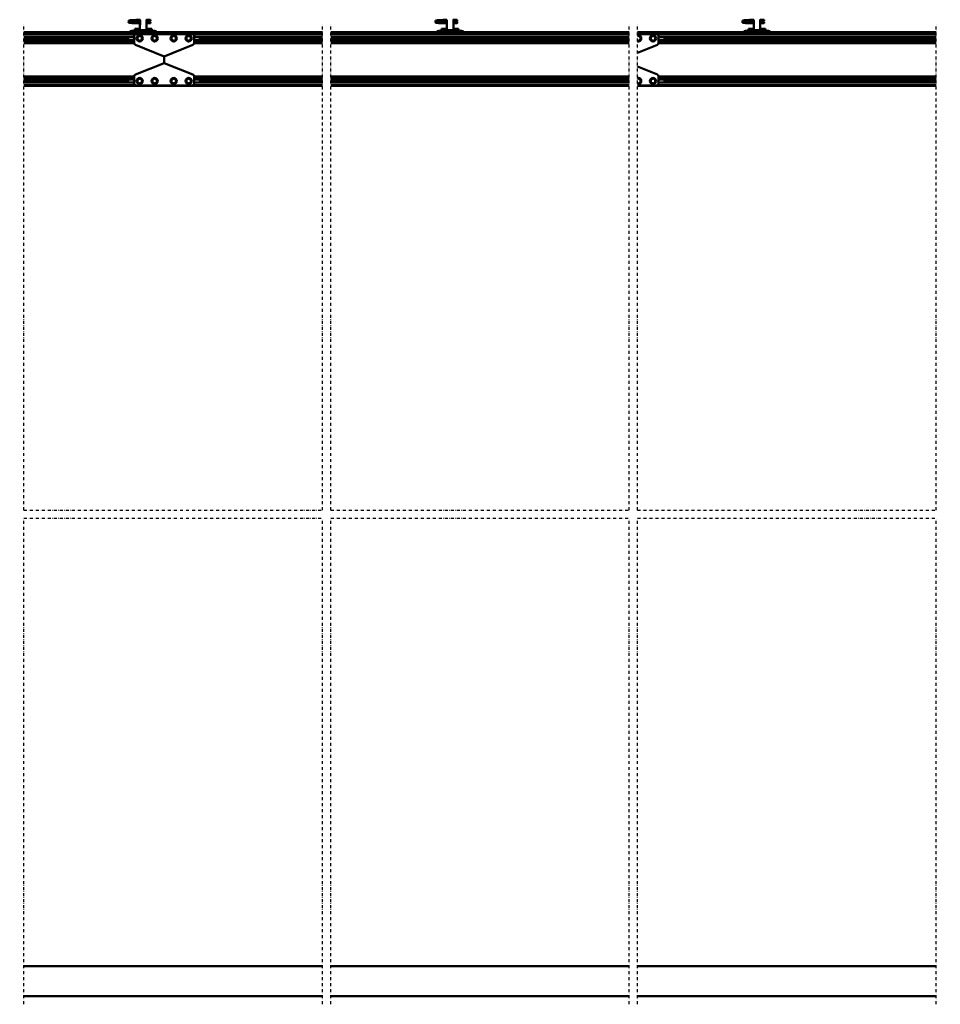
# Model space of a CAD drawing. Units: millimetres. Extents: x 59 to 11996, y 24 to 8424.
# Drawn here: x 6212 to 8838, y 3996 to 6805 of the extents above; entities that cross this region are included whole.
import ezdxf

# ---------------------------------------------------------------- set-up
doc = ezdxf.new("R2010")
doc.units = ezdxf.units.MM
doc.header["$MEASUREMENT"] = 0
doc.linetypes.add('DASHDOT', pattern=[1.0001, 0.5, -0.25, 0.0001, -0.25])
for name, color, linetype, lineweight in [('(0)', 7, 'Continuous', 35), ('(1) Shape lines', 7, 'Continuous', 35), ('(6) Dimensions', 7, 'Continuous', 35)]:
    doc.layers.add(name, color=color, linetype=linetype, lineweight=lineweight)
doc.styles.add('Arial', font='ARIAL.TTF')
doc.dimstyles.new('Vertex Style', dxfattribs={"dimscale": 20, "dimtxt": 0.18, "dimasz": 3.6, "dimexe": 1.8, "dimexo": 0.0625, "dimgap": 1.7, "dimtad": 1, "dimdec": 1, "dimdsep": 46, "dimtxsty": 'Arial', "dimblk1": 'CLOSED', "dimblk2": 'CLOSED', "dimsah": 1, "dimcen": 0.09, "dimdle": 1.8, "dimclrd": 9, "dimclre": 9, "dimadec": 1, "dimazin": 2, "dimtfac": 0.65, "dimtdec": 4, "dimtmove": 0, "dimatfit": 3, "dimfxl": 0, "dimtolj": 1, "dimtzin": 0, "dimlwd": 25, "dimlwe": 25, "dimarcsym": 0})

# ---------------------------------------------------------------- blocks, each defined once
blk = doc.blocks.new('_Closed')
at = {"color": 0, "linetype": 'ByBlock', "lineweight": -2}
for p, q in [((-1, 0.166667), (0, 0)), ((-1, 0.166667), (-1, -0.166667)), ((0, 0), (-1, -0.166667)), ((0, 0), (-1, 0))]:
    blk.add_line(p, q, dxfattribs=at)
blk = doc.blocks.new('*D2253')
at = {"layer": '(6) Dimensions', "color": 9, "lineweight": 25}
for p, q in [((2129.1, 6828.9), (2129.1, 7529.8)), ((10723.8, 6828.9), (10723.8, 7529.8)), ((2201.1, 7493.8), (10651.8, 7493.8))]:
    blk.add_line(p, q, dxfattribs=at)
at = {"layer": 'Defpoints', "color": 0}
for p in [(10723.8, 7493.8), (2129.1, 6768.9), (10723.8, 6768.9)]:
    blk.add_point(p, dxfattribs=at)
at = {"layer": '(6) Dimensions', "color": 9, "lineweight": 25, "xscale": 72, "yscale": 72, "zscale": 72}
for p, rotation in [((2129.1, 7493.8), 180.0000012074183), ((10723.8, 7493.8), 1.20741827068423e-06)]:
    blk.add_blockref('_Closed', p, dxfattribs=dict(at, rotation=rotation))
at = {"layer": '(6) Dimensions', "color": 0, "lineweight": 35, "insert": (7088.4, 7560.1), "char_height": 70, "attachment_point": 5, "rotation": 0, "style": 'Arial'}
blk.add_mtext('\\A1;20000', dxfattribs=at)
blk = doc.blocks.new('Crane_WorkSt_2_c0734695-df6d-4f74-ad2a-004d03e26bd7')
at = {"layer": '(0)', "color": 7, "linetype": 'DASHDOT', "lineweight": 25, "ltscale": 20}
for p, q in [((5107.5, 1627.5), (5107.5, 3255.1)), ((6107.5, 1627.5), (6107.5, 3255.1)), ((6135.1, 1627.5), (6135.1, 3255.1)), ((7135.1, 1627.5), (7135.1, 3255.1)), ((7162.6, 1627.5), (7162.6, 3255.1)), ((8162.6, 1627.5), (8162.6, 3255.1)), ((5107.5, 1627.5), (6107.5, 1627.5)), ((6135.1, 1627.5), (7135.1, 1627.5)), ((7162.6, 1627.5), (8162.6, 1627.5)), ((5107.5, -27.5), (5107.5, 1600)), ((5107.5, 1600), (6107.5, 1600)), ((6107.5, -27.5), (6107.5, 1600)), ((6135.1, -27.5), (6135.1, 1600)), ((6135.1, 1600), (7135.1, 1600)), ((7135.1, -27.5), (7135.1, 1600)), ((7162.6, -27.5), (7162.6, 1600)), ((7162.6, 1600), (8162.6, 1600)), ((8162.6, -27.5), (8162.6, 1600))]:
    blk.add_line(p, q, dxfattribs=at)
at = {"layer": '(1) Shape lines', "color": 7, "linetype": 'Continuous', "lineweight": 50, "ltscale": 20}
for p, q in [((5458.5, 3265.4), (5458.6, 3265.7)), ((5458.5, 3265), (5458.5, 3265.4)), ((5458.6, 3264.7), (5458.5, 3265)), ((5458.6, 3265.7), (5458.8, 3266)), ((5458.7, 3264.3), (5458.6, 3264.7)), ((5458.9, 3264), (5458.7, 3264.3)), ((5458.8, 3266), (5459, 3266.3)), ((5459, 3266.3), (5459.3, 3266.5)), ((5459.3, 3266.5), (5459.9, 3266.8)), ((5459.9, 3266.8), (5460.2, 3266.9)), ((5460.2, 3266.9), (5460.8, 3267)), ((5460.7, 3266.7), (5461.1, 3266.6)), ((5460.8, 3267), (5461.7, 3267.2)), ((5461.1, 3266.6), (5461.8, 3266.5)), ((5464, 3266.3), (5465.5, 3266.2)), ((5465.5, 3266.2), (5467.1, 3266.1)), ((5468.1, 3267.6), (5469.9, 3267.7)), ((5469.9, 3267.7), (5471.8, 3267.8)), ((5471.8, 3267.8), (5473.7, 3267.9)), ((5472.6, 3265.8), (5474.5, 3265.7)), ((5473.7, 3267.9), (5475.5, 3268.1)), ((5474.5, 3265.7), (5476.2, 3265.5)), ((5475.5, 3268.1), (5477.2, 3268.2)), ((5476.2, 3265.5), (5477.2, 3265.5)), ((5476.5, 3265.5), (5478.3, 3265.4)), ((5477.2, 3268.2), (5478.7, 3268.3)), ((5478.7, 3268.3), (5480, 3268.4)), ((5480, 3268.4), (5481.1, 3268.5)), ((5481.1, 3268.5), (5481.9, 3268.6)), ((5481.1, 3265.2), (5482.1, 3265.1)), ((5481.2, 3268), (5481.6, 3268.4)), ((5481.6, 3268.4), (5481.7, 3268.5)), ((5481.8, 3268.5), (5481.9, 3268.6)), ((5481.9, 3268.6), (5481.9, 3268.6)), ((5482.1, 3265.1), (5482.8, 3265)), ((5482.8, 3265), (5483.2, 3264.9)), ((5483.2, 3264.9), (5483.8, 3264.6)), ((5483.8, 3264.6), (5484.1, 3264.3)), ((5484.1, 3264.3), (5484.3, 3264.1)), ((6486.1, 3265.4), (6486.2, 3265.7)), ((6486.1, 3265), (6486.1, 3265.4)), ((6486.1, 3264.7), (6486.1, 3265)), ((6486.2, 3264.3), (6486.1, 3264.7)), ((6486.2, 3265.7), (6486.3, 3266)), ((6486.4, 3264), (6486.2, 3264.3)), ((6486.3, 3266), (6486.5, 3266.3)), ((6486.5, 3266.3), (6486.8, 3266.5)), ((6486.8, 3266.5), (6487.4, 3266.8)), ((6487.4, 3266.8), (6487.7, 3266.9)), ((6487.7, 3266.9), (6488.3, 3267)), ((6488.2, 3266.7), (6488.6, 3266.6)), ((6488.3, 3267), (6489.2, 3267.2)), ((6488.6, 3266.6), (6489.3, 3266.5)), ((6491.5, 3266.3), (6493, 3266.2)), ((6493, 3266.2), (6494.7, 3266.1)), ((6495.7, 3267.6), (6497.5, 3267.7)), ((6497.5, 3267.7), (6499.4, 3267.8)), ((6499.4, 3267.8), (6501.2, 3267.9)), ((6500.2, 3265.8), (6502, 3265.7)), ((6501.2, 3267.9), (6503, 3268.1)), ((6502, 3265.7), (6503.8, 3265.5)), ((6503, 3268.1), (6504.7, 3268.2)), ((6503.8, 3265.5), (6504.7, 3265.5)), ((6504.1, 3265.5), (6505.8, 3265.4)), ((6504.7, 3268.2), (6506.3, 3268.3)), ((6506.3, 3268.3), (6507.6, 3268.4)), ((6507.6, 3268.4), (6508.6, 3268.5)), ((6508.6, 3268.5), (6509.4, 3268.6)), ((6508.6, 3265.2), (6509.6, 3265.1)), ((6508.7, 3268), (6509.1, 3268.4)), ((6509.1, 3268.4), (6509.2, 3268.5)), ((6509.3, 3268.5), (6509.4, 3268.6)), ((6509.4, 3268.6), (6509.5, 3268.6)), ((6509.6, 3265.1), (6510.3, 3265)), ((6510.3, 3265), (6510.7, 3264.9)), ((6510.7, 3264.9), (6511.3, 3264.6)), ((6511.3, 3264.6), (6511.6, 3264.3)), ((6511.6, 3264.3), (6511.8, 3264.1)), ((7513.6, 3265.4), (7513.7, 3265.7)), ((7513.6, 3265), (7513.6, 3265.4)), ((7513.7, 3264.7), (7513.6, 3265)), ((7513.7, 3265.7), (7513.9, 3266)), ((7513.8, 3264.3), (7513.7, 3264.7)), ((7514, 3264), (7513.8, 3264.3)), ((7513.9, 3266), (7514.1, 3266.3)), ((7514.1, 3266.3), (7514.4, 3266.5)), ((7514.4, 3266.5), (7515, 3266.8)), ((7515, 3266.8), (7515.3, 3266.9)), ((7515.3, 3266.9), (7515.9, 3267)), ((7515.8, 3266.7), (7516.2, 3266.6)), ((7515.9, 3267), (7516.8, 3267.2)), ((7516.2, 3266.6), (7516.9, 3266.5)), ((7519.1, 3266.3), (7520.6, 3266.2)), ((7520.6, 3266.2), (7522.2, 3266.1)), ((7523.2, 3267.6), (7525, 3267.7)), ((7525, 3267.7), (7526.9, 3267.8)), ((7526.9, 3267.8), (7528.8, 3267.9)), ((7527.7, 3265.8), (7529.6, 3265.7)), ((7528.8, 3267.9), (7530.6, 3268.1)), ((7529.6, 3265.7), (7531.3, 3265.5)), ((7530.6, 3268.1), (7532.3, 3268.2)), ((7531.3, 3265.5), (7532.3, 3265.5)), ((7531.6, 3265.5), (7533.4, 3265.4)), ((7532.3, 3268.2), (7533.8, 3268.3)), ((7533.8, 3268.3), (7535.1, 3268.4)), ((7535.1, 3268.4), (7536.2, 3268.5)), ((7536.2, 3268.5), (7537, 3268.6)), ((7536.2, 3265.2), (7537.2, 3265.1)), ((7536.3, 3268), (7536.7, 3268.4)), ((7536.7, 3268.4), (7536.8, 3268.5)), ((7536.9, 3268.5), (7536.9, 3268.6)), ((7537, 3268.6), (7537, 3268.6)), ((7537.2, 3265.1), (7537.9, 3265)), ((7537.9, 3265), (7538.3, 3264.9)), ((7538.3, 3264.9), (7538.9, 3264.6)), ((7538.9, 3264.6), (7539.1, 3264.3)), ((7539.1, 3264.3), (7539.4, 3264.1)), ((5458.5, 3261.3), (5458.6, 3261.7)), ((5458.5, 3261), (5458.5, 3261.3)), ((5458.6, 3261.7), (5458.8, 3262)), ((5458.8, 3260), (5458.7, 3260.3)), ((5458.8, 3262), (5459, 3262.3)), ((5459.1, 3259.7), (5458.8, 3260)), ((5459.4, 3259.5), (5459.1, 3259.7)), ((5459.4, 3263.4), (5459.2, 3263.7)), ((5460.1, 3263.2), (5459.4, 3263.4)), ((5459.4, 3262.6), (5460, 3262.9)), ((5459.6, 3259.4), (5459.4, 3259.5)), ((5460.2, 3259.1), (5459.6, 3259.4)), ((5460, 3262.9), (5460.5, 3263)), ((5460.5, 3263.1), (5460.1, 3263.2)), ((5460.8, 3259), (5460.2, 3259.1)), ((5461.2, 3263), (5460.5, 3263.1)), ((5460.5, 3263), (5460.8, 3263)), ((5460.8, 3262.7), (5461.3, 3262.6)), ((5461.7, 3258.9), (5460.8, 3259)), ((5462.3, 3262.9), (5461.2, 3263)), ((5461.3, 3262.6), (5462.1, 3262.5)), ((5462.8, 3258.8), (5461.7, 3258.9)), ((5462.1, 3262.5), (5463.2, 3262.4)), ((5463.6, 3262.8), (5462.3, 3262.9)), ((5464.2, 3258.7), (5462.8, 3258.8)), ((5463.2, 3262.4), (5464.6, 3262.3)), ((5465.1, 3262.6), (5463.6, 3262.8)), ((5465.9, 3258.6), (5464.2, 3258.7)), ((5464.6, 3262.3), (5466.1, 3262.2)), ((5466.9, 3262.5), (5465.1, 3262.6)), ((5467.7, 3258.5), (5465.9, 3258.6)), ((5466.1, 3262.2), (5467.9, 3262)), ((5468.7, 3262.4), (5466.9, 3262.5)), ((5469.6, 3258.4), (5467.7, 3258.5)), ((5467.9, 3262), (5469.7, 3261.9)), ((5470.7, 3262.3), (5468.7, 3262.4)), ((5471.5, 3258.2), (5469.6, 3258.4)), ((5469.7, 3261.9), (5471.5, 3261.8)), ((5472.7, 3262.2), (5470.7, 3262.3)), ((5474.6, 3262.1), (5472.7, 3262.2)), ((5476.5, 3262), (5474.6, 3262.1)), ((5477.8, 3261.9), (5476.5, 3262)), ((5478.6, 3261.8), (5477.8, 3261.9)), ((5484.2, 3261.9), (5484.1, 3261.8)), ((5484.4, 3262.3), (5484.2, 3261.9)), ((5484.3, 3264.1), (5484.4, 3263.7)), ((5484.5, 3262.6), (5484.4, 3262.3)), ((5484.5, 3263.3), (5484.6, 3262.9)), ((5484.6, 3262.9), (5484.5, 3262.6)), ((6486.1, 3261.3), (6486.2, 3261.7)), ((6486.1, 3261), (6486.1, 3261.3)), ((6486.2, 3261.7), (6486.3, 3262)), ((6486.4, 3260), (6486.2, 3260.3)), ((6486.3, 3262), (6486.5, 3262.3)), ((6486.6, 3259.7), (6486.4, 3260)), ((6486.9, 3259.5), (6486.6, 3259.7)), ((6487, 3263.4), (6486.7, 3263.7)), ((6486.9, 3262.6), (6487.6, 3262.9)), ((6487.1, 3259.4), (6486.9, 3259.5)), ((6487.6, 3263.2), (6487, 3263.4)), ((6487.8, 3259.1), (6487.1, 3259.4)), ((6488.1, 3263.1), (6487.6, 3263.2)), ((6487.6, 3262.9), (6488, 3263)), ((6488.3, 3259), (6487.8, 3259.1)), ((6488, 3263), (6488.3, 3263)), ((6488.8, 3263), (6488.1, 3263.1)), ((6488.3, 3262.7), (6488.9, 3262.6)), ((6489.2, 3258.9), (6488.3, 3259)), ((6489.8, 3262.9), (6488.8, 3263)), ((6488.9, 3262.6), (6489.7, 3262.5)), ((6490.4, 3258.8), (6489.2, 3258.9)), ((6489.7, 3262.5), (6490.8, 3262.4)), ((6491.1, 3262.8), (6489.8, 3262.9)), ((6491.8, 3258.7), (6490.4, 3258.8)), ((6490.8, 3262.4), (6492.1, 3262.3)), ((6492.7, 3262.6), (6491.1, 3262.8)), ((6493.4, 3258.6), (6491.8, 3258.7)), ((6492.1, 3262.3), (6493.7, 3262.2)), ((6494.4, 3262.5), (6492.7, 3262.6)), ((6495.2, 3258.5), (6493.4, 3258.6)), ((6493.7, 3262.2), (6495.4, 3262)), ((6496.3, 3262.4), (6494.4, 3262.5)), ((6497.1, 3258.4), (6495.2, 3258.5)), ((6495.4, 3262), (6497.2, 3261.9)), ((6498.2, 3262.3), (6496.3, 3262.4)), ((6499.1, 3258.2), (6497.1, 3258.4)), ((6497.2, 3261.9), (6499.1, 3261.8)), ((6500.2, 3262.2), (6498.2, 3262.3)), ((6502.2, 3262.1), (6500.2, 3262.2)), ((6504, 3262), (6502.2, 3262.1)), ((6505.3, 3261.9), (6504, 3262)), ((6506.1, 3261.8), (6505.3, 3261.9)), ((6511.8, 3261.9), (6511.7, 3261.8)), ((6511.8, 3264.1), (6512, 3263.7)), ((6511.9, 3262.3), (6511.8, 3261.9)), ((6512.1, 3262.6), (6511.9, 3262.3)), ((6512.1, 3263.3), (6512.1, 3262.9)), ((6512.1, 3262.9), (6512.1, 3262.6)), ((7513.6, 3261.3), (7513.7, 3261.7)), ((7513.6, 3261), (7513.6, 3261.3)), ((7513.7, 3261.7), (7513.9, 3262)), ((7513.9, 3260), (7513.8, 3260.3)), ((7513.9, 3262), (7514.1, 3262.3)), ((7514.2, 3259.7), (7513.9, 3260)), ((7514.5, 3259.5), (7514.2, 3259.7)), ((7514.5, 3263.4), (7514.3, 3263.7)), ((7515.2, 3263.2), (7514.5, 3263.4)), ((7514.5, 3262.6), (7515.1, 3262.9)), ((7514.7, 3259.4), (7514.5, 3259.5)), ((7515.3, 3259.1), (7514.7, 3259.4)), ((7515.1, 3262.9), (7515.6, 3263)), ((7515.6, 3263.1), (7515.2, 3263.2)), ((7515.9, 3259), (7515.3, 3259.1)), ((7516.3, 3263), (7515.6, 3263.1)), ((7515.6, 3263), (7515.9, 3263)), ((7515.9, 3262.7), (7516.4, 3262.6)), ((7516.7, 3258.9), (7515.9, 3259)), ((7517.4, 3262.9), (7516.3, 3263)), ((7516.4, 3262.6), (7517.2, 3262.5)), ((7517.9, 3258.8), (7516.7, 3258.9)), ((7517.2, 3262.5), (7518.3, 3262.4)), ((7518.7, 3262.8), (7517.4, 3262.9)), ((7519.3, 3258.7), (7517.9, 3258.8)), ((7518.3, 3262.4), (7519.7, 3262.3)), ((7520.2, 3262.6), (7518.7, 3262.8)), ((7521, 3258.6), (7519.3, 3258.7)), ((7519.7, 3262.3), (7521.2, 3262.2)), ((7522, 3262.5), (7520.2, 3262.6)), ((7522.8, 3258.5), (7521, 3258.6)), ((7521.2, 3262.2), (7522.9, 3262)), ((7523.8, 3262.4), (7522, 3262.5)), ((7524.7, 3258.4), (7522.8, 3258.5)), ((7522.9, 3262), (7524.8, 3261.9)), ((7525.8, 3262.3), (7523.8, 3262.4)), ((7526.6, 3258.2), (7524.7, 3258.4)), ((7524.8, 3261.9), (7526.6, 3261.8)), ((7527.8, 3262.2), (7525.8, 3262.3)), ((7529.7, 3262.1), (7527.8, 3262.2)), ((7531.6, 3262), (7529.7, 3262.1)), ((7532.9, 3261.9), (7531.6, 3262)), ((7533.7, 3261.8), (7532.9, 3261.9)), ((7539.3, 3261.9), (7539.2, 3261.8)), ((7539.5, 3262.3), (7539.3, 3261.9)), ((7539.4, 3264.1), (7539.5, 3263.7)), ((7539.6, 3262.6), (7539.5, 3262.3)), ((7539.6, 3263.3), (7539.7, 3262.9)), ((7539.7, 3262.9), (7539.6, 3262.6))]:
    blk.add_line(p, q, dxfattribs=at)
at = {"layer": '(1) Shape lines', "color": 7, "linetype": 'Continuous', "lineweight": 50, "ltscale": 60}
for p, q in [((5482.8, 3268.8), (5490.3, 3268.8)), ((5482.8, 3268.8), (5490.3, 3268.8)), ((5490.3, 3265.2), (5482.8, 3265.2)), ((5490.3, 3265.2), (5483, 3265.2)), ((5490.3, 3268.8), (5496.7, 3268.8)), ((5490.3, 3268.8), (5496.7, 3268.8)), ((5496.7, 3265.2), (5490.3, 3265.2)), ((5496.7, 3265.2), (5490.3, 3265.2)), ((5496.7, 3267.5), (5496.7, 3253.5)), ((5518.4, 3268.8), (5526.2, 3268.8)), ((5518.4, 3268.8), (5526.2, 3268.8)), ((5518.4, 3253.5), (5518.4, 3267.5)), ((5526.2, 3265.2), (5518.4, 3265.2)), ((5526.2, 3265.2), (5518.4, 3265.2)), ((5526.2, 3268.8), (5528.5, 3268.8)), ((5526.2, 3268.8), (5528.5, 3268.8)), ((5528.5, 3265.2), (5526.2, 3265.2)), ((5528.5, 3265.2), (5526.2, 3265.2)), ((5528.5, 3268.8), (5528.5, 3265.3)), ((5528.5, 3268.8), (5531.5, 3268.8)), ((5528.5, 3268.8), (5531.5, 3268.8)), ((5531.5, 3265.2), (5528.5, 3265.2)), ((5531.5, 3265.2), (5528.5, 3265.2)), ((6510.3, 3268.8), (6517.8, 3268.8)), ((6510.3, 3268.8), (6517.8, 3268.8)), ((6517.8, 3265.2), (6510.3, 3265.2)), ((6517.8, 3265.2), (6510.6, 3265.2)), ((6517.8, 3268.8), (6524.2, 3268.8)), ((6517.8, 3268.8), (6524.2, 3268.8)), ((6524.3, 3265.2), (6517.8, 3265.2)), ((6524.3, 3265.2), (6517.8, 3265.2)), ((6524.3, 3267.5), (6524.3, 3253.5)), ((6545.9, 3253.5), (6545.9, 3267.5)), ((6553.8, 3265.2), (6545.9, 3265.2)), ((6553.8, 3265.2), (6545.9, 3265.2)), ((6546, 3268.8), (6553.8, 3268.8)), ((6546, 3268.8), (6553.8, 3268.8)), ((6553.8, 3268.8), (6556.1, 3268.8)), ((6553.8, 3268.8), (6556.1, 3268.8)), ((6556.1, 3265.2), (6553.8, 3265.2)), ((6556.1, 3265.2), (6553.8, 3265.2)), ((6556.1, 3268.8), (6556.1, 3265.3)), ((6556.1, 3268.8), (6559.1, 3268.8)), ((6556.1, 3268.8), (6559.1, 3268.8)), ((6559.1, 3265.2), (6556.1, 3265.2)), ((6559.1, 3265.2), (6556.1, 3265.2)), ((7537.9, 3268.8), (7545.4, 3268.8)), ((7537.9, 3268.8), (7545.4, 3268.8)), ((7545.4, 3265.2), (7537.9, 3265.2)), ((7545.4, 3265.2), (7538.1, 3265.2)), ((7545.4, 3268.8), (7551.7, 3268.8)), ((7545.4, 3268.8), (7551.7, 3268.8)), ((7551.8, 3265.2), (7545.4, 3265.2)), ((7551.8, 3265.2), (7545.4, 3265.2)), ((7551.8, 3267.5), (7551.8, 3253.5)), ((7573.5, 3268.8), (7581.3, 3268.8)), ((7573.5, 3268.8), (7581.3, 3268.8)), ((7573.5, 3253.5), (7573.5, 3267.5)), ((7581.3, 3265.2), (7573.5, 3265.2)), ((7581.3, 3265.2), (7573.5, 3265.2)), ((7581.3, 3268.8), (7583.6, 3268.8)), ((7581.3, 3268.8), (7583.6, 3268.8)), ((7583.6, 3265.2), (7581.3, 3265.2)), ((7583.6, 3265.2), (7581.3, 3265.2)), ((7583.6, 3268.8), (7583.6, 3265.3)), ((7583.6, 3268.8), (7586.6, 3268.8)), ((7583.6, 3268.8), (7586.6, 3268.8)), ((7586.6, 3265.2), (7583.6, 3265.2)), ((7586.6, 3265.2), (7583.6, 3265.2)), ((5469.5, 3232.5), (5470.5, 3232.5)), ((5470.5, 3232.5), (5470.5, 3227.5)), ((5473.5, 3232.5), (5470.5, 3232.5)), ((5471.5, 3261), (5471.5, 3261.8)), ((5471.5, 3261.8), (5496.7, 3261.8)), ((5471.5, 3260), (5471.5, 3261)), ((5496.7, 3258.2), (5471.5, 3258.2)), ((5496.7, 3258.2), (5471.5, 3258.2)), ((5476.5, 3232.5), (5473.5, 3232.5)), ((5473.5, 3232.5), (5473.5, 3227.5)), ((5476.5, 3227.5), (5476.5, 3232.5)), ((5538.5, 3232.5), (5476.5, 3232.5)), ((5485.5, 3238.5), (5479, 3238.5)), ((5479, 3232.5), (5479, 3238.5)), ((5484.1, 3261.8), (5496.7, 3261.8)), ((5492.1, 3238.5), (5485.5, 3238.5)), ((5485.5, 3232.5), (5485.5, 3238.5)), ((5492.1, 3232.5), (5492.1, 3238.5)), ((5496.5, 3234.9), (5496.5, 3251.5)), ((5518.5, 3234.9), (5496.5, 3234.9)), ((5497.9, 3232.5), (5496.5, 3234.9)), ((5518.5, 3234.9), (5517.2, 3232.5)), ((5518.4, 3261.8), (5531.5, 3261.8)), ((5518.4, 3261.8), (5531.5, 3261.8)), ((5531.5, 3258.2), (5518.4, 3258.2)), ((5531.5, 3258.2), (5518.4, 3258.2)), ((5518.5, 3251.5), (5518.5, 3234.9)), ((5529.5, 3238.5), (5523, 3238.5)), ((5523, 3232.5), (5523, 3238.5)), ((5536.1, 3238.5), (5529.5, 3238.5)), ((5529.5, 3232.5), (5529.5, 3238.5)), ((5536.1, 3232.5), (5536.1, 3238.5)), ((5538.5, 3232.5), (5538.5, 3227.5)), ((5541.5, 3232.5), (5538.5, 3232.5)), ((5541.5, 3227.5), (5541.5, 3232.5)), ((5544.5, 3232.5), (5541.5, 3232.5)), ((5544.5, 3227.5), (5544.5, 3232.5)), ((5544.5, 3232.5), (5545.5, 3232.5)), ((6497.1, 3232.5), (6498.1, 3232.5)), ((6498.1, 3232.5), (6498.1, 3227.5)), ((6501.1, 3232.5), (6498.1, 3232.5)), ((6499.1, 3261), (6499.1, 3261.8)), ((6499.1, 3261.8), (6524.3, 3261.8)), ((6499.1, 3260), (6499.1, 3261)), ((6524.3, 3258.2), (6499.1, 3258.2)), ((6524.3, 3258.2), (6499.1, 3258.2)), ((6504.1, 3232.5), (6501.1, 3232.5)), ((6501.1, 3232.5), (6501.1, 3227.5)), ((6504.1, 3227.5), (6504.1, 3232.5)), ((6566.1, 3232.5), (6504.1, 3232.5)), ((6506.6, 3232.5), (6506.6, 3238.5)), ((6513.1, 3238.5), (6506.6, 3238.5)), ((6511.7, 3261.8), (6524.3, 3261.8)), ((6519.6, 3238.5), (6513.1, 3238.5)), ((6513.1, 3232.5), (6513.1, 3238.5)), ((6519.6, 3232.5), (6519.6, 3238.5)), ((6524.1, 3234.9), (6524.1, 3251.5)), ((6546.1, 3234.9), (6524.1, 3234.9)), ((6525.4, 3232.5), (6524.1, 3234.9)), ((6546.1, 3234.9), (6544.8, 3232.5)), ((6545.9, 3261.8), (6559.1, 3261.8)), ((6545.9, 3261.8), (6559.1, 3261.8)), ((6559.1, 3258.2), (6545.9, 3258.2)), ((6559.1, 3258.2), (6545.9, 3258.2)), ((6546.1, 3251.5), (6546.1, 3234.9)), ((6557.1, 3238.5), (6550.6, 3238.5)), ((6550.6, 3232.5), (6550.6, 3238.5)), ((6557.1, 3232.5), (6557.1, 3238.5)), ((6563.6, 3238.5), (6557.1, 3238.5)), ((6563.6, 3232.5), (6563.6, 3238.5)), ((6566.1, 3232.5), (6566.1, 3227.5)), ((6569.1, 3232.5), (6566.1, 3232.5)), ((6569.1, 3227.5), (6569.1, 3232.5)), ((6572.1, 3232.5), (6569.1, 3232.5)), ((6572.1, 3232.5), (6573.1, 3232.5)), ((6572.1, 3227.5), (6572.1, 3232.5)), ((7524.6, 3232.5), (7525.6, 3232.5)), ((7528.6, 3232.5), (7525.6, 3232.5)), ((7525.6, 3232.5), (7525.6, 3227.5)), ((7526.6, 3261), (7526.6, 3261.8)), ((7526.6, 3261.8), (7551.8, 3261.8)), ((7526.6, 3260), (7526.6, 3261)), ((7551.8, 3258.2), (7526.6, 3258.2)), ((7551.8, 3258.2), (7526.6, 3258.2)), ((7531.6, 3232.5), (7528.6, 3232.5)), ((7528.6, 3232.5), (7528.6, 3227.5)), ((7531.6, 3227.5), (7531.6, 3232.5)), ((7593.6, 3232.5), (7531.6, 3232.5)), ((7534.1, 3232.5), (7534.1, 3238.5)), ((7540.6, 3238.5), (7534.1, 3238.5)), ((7539.2, 3261.8), (7551.8, 3261.8)), ((7547.1, 3238.5), (7540.6, 3238.5)), ((7540.6, 3232.5), (7540.6, 3238.5)), ((7547.1, 3232.5), (7547.1, 3238.5)), ((7551.6, 3234.9), (7551.6, 3251.5)), ((7573.6, 3234.9), (7551.6, 3234.9)), ((7553, 3232.5), (7551.6, 3234.9)), ((7573.6, 3234.9), (7572.3, 3232.5)), ((7573.5, 3261.8), (7586.6, 3261.8)), ((7573.5, 3261.8), (7586.6, 3261.8)), ((7586.6, 3258.2), (7573.5, 3258.2)), ((7586.6, 3258.2), (7573.5, 3258.2)), ((7573.6, 3251.5), (7573.6, 3234.9)), ((7584.6, 3238.5), (7578.1, 3238.5)), ((7578.1, 3232.5), (7578.1, 3238.5)), ((7591.1, 3238.5), (7584.6, 3238.5)), ((7584.6, 3232.5), (7584.6, 3238.5)), ((7591.1, 3232.5), (7591.1, 3238.5)), ((7593.6, 3232.5), (7593.6, 3227.5)), ((7596.6, 3232.5), (7593.6, 3232.5)), ((7596.6, 3227.5), (7596.6, 3232.5)), ((7599.6, 3232.5), (7596.6, 3232.5)), ((7599.6, 3227.5), (7599.6, 3232.5)), ((7599.6, 3232.5), (7600.6, 3232.5)), ((5107.5, 3227.5), (5577.5, 3227.5)), ((5107.5, 3227.3), (5577.5, 3227.3)), ((5107.5, 3223), (5577.5, 3223)), ((5107.5, 3221.1), (5481.4, 3221.1)), ((5107.5, 3212.1), (5477.5, 3212.1)), ((5107.5, 3211.3), (5457.5, 3211.3)), ((5107.5, 3202.8), (5457.5, 3202.8)), ((5107.5, 3202), (5477.5, 3202)), ((5457.5, 3212.1), (5457.5, 3202)), ((5477.5, 3215.5), (5477.5, 3190.6)), ((5671.5, 3221.5), (5483.5, 3221.5)), ((5488, 3211.4), (5495.5, 3215.7)), ((5488, 3202.7), (5488, 3211.4)), ((5495.5, 3198.4), (5488, 3202.7)), ((5495.5, 3215.7), (5503, 3211.4)), ((5503, 3202.7), (5495.5, 3198.4)), ((5503, 3211.4), (5503, 3202.7)), ((5545.5, 3215.7), (5538, 3211.4)), ((5538, 3211.4), (5538, 3202.7)), ((5538, 3202.7), (5545.5, 3198.4)), ((5553, 3211.4), (5545.5, 3215.7)), ((5545.5, 3198.4), (5553, 3202.7)), ((5553, 3202.7), (5553, 3211.4)), ((5577.5, 3227.3), (5577.5, 3227.5)), ((5577.5, 3223), (5577.5, 3227.3)), ((5577.5, 3221.5), (5577.5, 3223)), ((5577.6, 3227.5), (6107.5, 3227.5)), ((5577.6, 3227.5), (5577.6, 3227.3)), ((5577.6, 3227.3), (5577.6, 3223)), ((5577.6, 3227.3), (6107.5, 3227.3)), ((5577.6, 3223), (6107.5, 3223)), ((5577.6, 3223), (5577.6, 3221.5)), ((5602, 3211.4), (5609.5, 3215.7)), ((5602, 3202.7), (5602, 3211.4)), ((5609.5, 3198.4), (5602, 3202.7)), ((5609.5, 3215.7), (5617, 3211.4)), ((5617, 3202.7), (5609.5, 3198.4)), ((5617, 3211.4), (5617, 3202.7)), ((5659.5, 3215.7), (5652, 3211.4)), ((5652, 3211.4), (5652, 3202.7)), ((5652, 3202.7), (5659.5, 3198.4)), ((5667, 3211.4), (5659.5, 3215.7)), ((5659.5, 3198.4), (5667, 3202.7)), ((5667, 3202.7), (5667, 3211.4)), ((5673.7, 3221.1), (6107.5, 3221.1)), ((5677.5, 3190.6), (5677.5, 3215.5)), ((5677.5, 3212.1), (6107.5, 3212.1)), ((5677.5, 3202), (6107.5, 3202)), ((5697.5, 3212.1), (5697.5, 3202)), ((5697.5, 3211.3), (6107.5, 3211.3)), ((5697.5, 3202.8), (6107.5, 3202.8)), ((6135.1, 3227.5), (7135.1, 3227.5)), ((6135.1, 3227.3), (7135.1, 3227.3)), ((6135.1, 3223), (7135.1, 3223)), ((6135.1, 3221.1), (7135.1, 3221.1)), ((6135.1, 3212.1), (7135.1, 3212.1)), ((6135.1, 3211.3), (7135.1, 3211.3)), ((6135.1, 3202.8), (7135.1, 3202.8)), ((6135.1, 3202), (7135.1, 3202)), ((7162.6, 3227.5), (8162.6, 3227.5)), ((7162.6, 3227.3), (8162.6, 3227.3)), ((7162.6, 3223), (8162.6, 3223)), ((7226.6, 3221.5), (7162.6, 3221.5)), ((7162.6, 3214.6), (7164.6, 3215.7)), ((7164.6, 3198.4), (7162.6, 3199.5)), ((7164.6, 3215.7), (7172.1, 3211.4)), ((7172.1, 3202.7), (7164.6, 3198.4)), ((7172.1, 3211.4), (7172.1, 3202.7)), ((7214.6, 3215.7), (7207.1, 3211.4)), ((7207.1, 3211.4), (7207.1, 3202.7)), ((7207.1, 3202.7), (7214.6, 3198.4)), ((7222.1, 3211.4), (7214.6, 3215.7)), ((7214.6, 3198.4), (7222.1, 3202.7)), ((7222.1, 3202.7), (7222.1, 3211.4)), ((7228.8, 3221.1), (8162.6, 3221.1)), ((7232.6, 3190.6), (7232.6, 3215.5)), ((7232.6, 3212.1), (8162.6, 3212.1)), ((7232.6, 3202), (8162.6, 3202)), ((7252.6, 3212.1), (7252.6, 3202)), ((7252.6, 3211.3), (8162.6, 3211.3)), ((7252.6, 3202.8), (8162.6, 3202.8)), ((5107.5, 3194.5), (5477.5, 3194.5)), ((5107.5, 3192.9), (5477.5, 3192.9)), ((5107.5, 3191.4), (5477.5, 3191.4)), ((5481.3, 3185), (5577.2, 3146.7)), ((5577.9, 3146.7), (5673.8, 3185)), ((5677.5, 3194.5), (6107.5, 3194.5)), ((5677.5, 3192.9), (6107.5, 3192.9)), ((5677.5, 3191.4), (6107.5, 3191.4)), ((6135.1, 3194.5), (7135.1, 3194.5)), ((6135.1, 3192.9), (7135.1, 3192.9)), ((6135.1, 3191.4), (7135.1, 3191.4)), ((7162.6, 3158.5), (7228.9, 3185)), ((7232.6, 3194.5), (8162.6, 3194.5)), ((7232.6, 3192.9), (8162.6, 3192.9)), ((7232.6, 3191.4), (8162.6, 3191.4)), ((5577.5, 3124.5), (5577.5, 3146.6)), ((5577.6, 3146.6), (5577.6, 3124.5)), ((5481.3, 3086.1), (5577.2, 3124.4)), ((5577.9, 3124.4), (5673.8, 3086.1)), ((7162.6, 3112.5), (7228.9, 3086.1)), ((5107.5, 3079.7), (5477.5, 3079.7)), ((5107.5, 3078.2), (5477.5, 3078.2)), ((5107.5, 3076.6), (5477.5, 3076.6)), ((5107.5, 3069.1), (5477.5, 3069.1)), ((5107.5, 3068.3), (5457.5, 3068.3)), ((5457.5, 3059), (5457.5, 3069.1)), ((5477.5, 3055.5), (5477.5, 3080.5)), ((5495.5, 3072.7), (5488, 3068.4)), ((5488, 3068.4), (5488, 3059.7)), ((5503, 3068.4), (5495.5, 3072.7)), ((5503, 3059.7), (5503, 3068.4)), ((5538, 3068.4), (5545.5, 3072.7)), ((5538, 3059.7), (5538, 3068.4)), ((5545.5, 3072.7), (5553, 3068.4)), ((5553, 3068.4), (5553, 3059.7)), ((5609.5, 3072.7), (5602, 3068.4)), ((5602, 3068.4), (5602, 3059.7)), ((5617, 3068.4), (5609.5, 3072.7)), ((5617, 3059.7), (5617, 3068.4)), ((5652, 3068.4), (5659.5, 3072.7)), ((5652, 3059.7), (5652, 3068.4)), ((5659.5, 3072.7), (5667, 3068.4)), ((5667, 3068.4), (5667, 3059.7)), ((5677.5, 3080.5), (5677.5, 3055.5)), ((5677.5, 3079.7), (6107.5, 3079.7)), ((5677.5, 3078.2), (6107.5, 3078.2)), ((5677.5, 3076.6), (6107.5, 3076.6)), ((5677.5, 3069.1), (6107.5, 3069.1)), ((5697.5, 3059), (5697.5, 3069.1)), ((5697.5, 3068.3), (6107.5, 3068.3)), ((6135.1, 3079.7), (7135.1, 3079.7)), ((6135.1, 3078.2), (7135.1, 3078.2)), ((6135.1, 3076.6), (7135.1, 3076.6)), ((6135.1, 3069.1), (7135.1, 3069.1)), ((6135.1, 3068.3), (7135.1, 3068.3)), ((7164.6, 3072.7), (7162.6, 3071.6)), ((7172.1, 3068.4), (7164.6, 3072.7)), ((7172.1, 3059.7), (7172.1, 3068.4)), ((7207.1, 3068.4), (7214.6, 3072.7)), ((7207.1, 3059.7), (7207.1, 3068.4)), ((7214.6, 3072.7), (7222.1, 3068.4)), ((7222.1, 3068.4), (7222.1, 3059.7)), ((7232.6, 3080.5), (7232.6, 3055.5)), ((7232.6, 3079.7), (8162.6, 3079.7)), ((7232.6, 3078.2), (8162.6, 3078.2)), ((7232.6, 3076.6), (8162.6, 3076.6)), ((7232.6, 3069.1), (8162.6, 3069.1)), ((7252.6, 3059), (7252.6, 3069.1)), ((7252.6, 3068.3), (8162.6, 3068.3)), ((5107.5, 3059.8), (5457.5, 3059.8)), ((5107.5, 3059), (5477.5, 3059)), ((5107.5, 3050.5), (5480.3, 3050.5)), ((5107.5, 3047.5), (5577.5, 3047.5)), ((5671.5, 3049.5), (5483.5, 3049.5)), ((5488, 3059.7), (5495.5, 3055.4)), ((5495.5, 3055.4), (5503, 3059.7)), ((5545.5, 3055.4), (5538, 3059.7)), ((5553, 3059.7), (5545.5, 3055.4)), ((5577.5, 3047.5), (5577.5, 3049.5)), ((5577.6, 3049.5), (5577.6, 3047.5)), ((5577.6, 3047.5), (6107.5, 3047.5)), ((5602, 3059.7), (5609.5, 3055.4)), ((5609.5, 3055.4), (5617, 3059.7)), ((5659.5, 3055.4), (5652, 3059.7)), ((5667, 3059.7), (5659.5, 3055.4)), ((5674.8, 3050.5), (6107.5, 3050.5)), ((5677.5, 3059), (6107.5, 3059)), ((5697.5, 3059.8), (6107.5, 3059.8)), ((6135.1, 3059.8), (7135.1, 3059.8)), ((6135.1, 3059), (7135.1, 3059)), ((6135.1, 3050.5), (7135.1, 3050.5)), ((6135.1, 3047.5), (7135.1, 3047.5)), ((7162.6, 3056.5), (7164.6, 3055.4)), ((7226.6, 3049.5), (7162.6, 3049.5)), ((7162.6, 3047.5), (8162.6, 3047.5)), ((7164.6, 3055.4), (7172.1, 3059.7)), ((7214.6, 3055.4), (7207.1, 3059.7)), ((7222.1, 3059.7), (7214.6, 3055.4)), ((7229.9, 3050.5), (8162.6, 3050.5)), ((7232.6, 3059), (8162.6, 3059)), ((7252.6, 3059.8), (8162.6, 3059.8)), ((6107.5, 100), (5107.5, 100)), ((7135.1, 100), (6135.1, 100)), ((8162.6, 100), (7162.6, 100)), ((5107.5, 0), (6107.5, 0)), ((6135.1, 0), (7135.1, 0)), ((7162.6, 0), (8162.6, 0))]:
    blk.add_line(p, q, dxfattribs=at)
at = {"layer": '(1) Shape lines', "color": 7, "linetype": 'Continuous', "lineweight": 50, "ltscale": 20}
for points in [[(5461.7, 3267.2), (5462.9, 3267.3), (5464.4, 3267.4)], [(5461.8, 3266.5), (5462.7, 3266.4), (5464, 3266.3)], [(5464.4, 3267.4), (5466, 3267.5), (5466.4, 3267.5), (5468.1, 3267.6)], [(5467.1, 3266.1), (5468.9, 3266), (5470.7, 3265.9), (5472.6, 3265.8)], [(5478.3, 3265.4), (5479.8, 3265.3), (5481.1, 3265.2)], [(5483.2, 3265.3), (5482.9, 3265.2), (5482.4, 3265.1), (5482.3, 3265)], [(6489.2, 3267.2), (6490.5, 3267.3), (6491.9, 3267.4)], [(6489.3, 3266.5), (6490.3, 3266.4), (6491.5, 3266.3)], [(6491.9, 3267.4), (6493.6, 3267.5), (6493.9, 3267.5), (6495.7, 3267.6)], [(6494.7, 3266.1), (6496.4, 3266), (6498.3, 3265.9), (6500.2, 3265.8)], [(6505.8, 3265.4), (6507.3, 3265.3), (6508.6, 3265.2)], [(6510.7, 3265.3), (6510.5, 3265.2), (6510, 3265.1), (6509.9, 3265)], [(7516.8, 3267.2), (7518, 3267.3), (7519.5, 3267.4)], [(7516.9, 3266.5), (7517.8, 3266.4), (7519.1, 3266.3)], [(7519.5, 3267.4), (7521.1, 3267.5), (7521.5, 3267.5), (7523.2, 3267.6)], [(7522.2, 3266.1), (7524, 3266), (7525.8, 3265.9), (7527.7, 3265.8)], [(7533.4, 3265.4), (7534.9, 3265.3), (7536.2, 3265.2)], [(7538.3, 3265.3), (7538, 3265.2), (7537.5, 3265.1), (7537.4, 3265)], [(5458.7, 3260.3), (5458.6, 3260.6), (5458.5, 3261)], [(5459.2, 3263.7), (5458.9, 3263.9), (5458.9, 3264)], [(5459, 3262.3), (5459.3, 3262.5), (5459.4, 3262.6)], [(5484.4, 3263.7), (5484.5, 3263.4), (5484.5, 3263.3)], [(6486.2, 3260.3), (6486.1, 3260.6), (6486.1, 3261)], [(6486.7, 3263.7), (6486.5, 3263.9), (6486.4, 3264)], [(6486.5, 3262.3), (6486.8, 3262.5), (6486.9, 3262.6)], [(6512, 3263.7), (6512.1, 3263.4), (6512.1, 3263.3)], [(7513.8, 3260.3), (7513.6, 3260.6), (7513.6, 3261)], [(7514.3, 3263.7), (7514, 3263.9), (7514, 3264)], [(7514.1, 3262.3), (7514.3, 3262.5), (7514.5, 3262.6)], [(7539.5, 3263.7), (7539.6, 3263.4), (7539.6, 3263.3)]]:
    blk.add_lwpolyline(points, dxfattribs=at)
at = {"layer": '(1) Shape lines', "color": 7, "linetype": 'Continuous', "lineweight": 50, "ltscale": 60}
for points in [[(5496.6, 3269.5), (5496.7, 3267.5)], [(5518.4, 3266.8), (5518.5, 3269.5), (5518.4, 3266.8)], [(5531.5, 3268.8), (5531.5, 3265.2), (5531.5, 3265.3)], [(6524.1, 3269.5), (6524.3, 3267.5)], [(6545.9, 3266.8), (6546.1, 3269.5), (6545.9, 3266.8)], [(6559.1, 3268.8), (6559.1, 3265.2), (6559.1, 3265.3)], [(7551.7, 3269.5), (7551.8, 3267.5)], [(7573.5, 3266.8), (7573.6, 3269.5), (7573.5, 3266.8)], [(7586.6, 3268.8), (7586.6, 3265.2), (7586.6, 3265.3)], [(5471.5, 3258.2), (5471.5, 3258.2), (5471.5, 3260)], [(5496.7, 3254.3), (5496.5, 3251.5), (5496.7, 3254.3)], [(5518.5, 3251.6), (5518.4, 3253.5)], [(5531.5, 3258.3), (5531.5, 3258.2), (5531.5, 3261.8)], [(6499.1, 3258.2), (6499.1, 3258.2), (6499.1, 3260)], [(6524.3, 3254.3), (6524.1, 3251.5), (6524.3, 3254.3)], [(6546.1, 3251.6), (6545.9, 3253.5)], [(6559.1, 3258.3), (6559.1, 3258.2), (6559.1, 3261.8)], [(7526.6, 3258.2), (7526.6, 3258.2), (7526.6, 3260)], [(7551.8, 3254.3), (7551.6, 3251.5), (7551.8, 3254.3)], [(7573.6, 3251.6), (7573.5, 3253.5)], [(7586.6, 3258.3), (7586.6, 3258.2), (7586.6, 3261.8)]]:
    blk.add_lwpolyline(points, dxfattribs=at)
for centre in [(5495.5, 3207), (5545.5, 3207), (5609.5, 3207), (5659.5, 3207), (7214.6, 3207), (5495.5, 3064), (5545.5, 3064), (5609.5, 3064), (5659.5, 3064), (7214.6, 3064)]:
    blk.add_circle(centre, 10.5, dxfattribs=at)
for centre, radius, start, end in [((5482.8, 3267), 1.8, 95.2941, 264.7059), ((6510.3, 3267), 1.8, 95.2941, 264.7059), ((7537.9, 3267), 1.8, 95.2941, 264.7059), ((5469.5, 3225.5), 7, 90, 163.3405), ((5545.5, 3225.5), 7, 16.6595, 90), ((6497.1, 3225.5), 7, 90, 163.3405), ((6573.1, 3225.5), 7, 16.6595, 90), ((7524.6, 3225.5), 7, 90, 163.3405), ((7600.6, 3225.5), 7, 16.6595, 90), ((5483.5, 3215.5), 6, 90, 180), ((5671.5, 3215.5), 6, 0, 90), ((7164.6, 3207), 10.5, 258.9451, 101.0549), ((7226.6, 3215.5), 6, 0, 90), ((5483.5, 3190.6), 6, 180, 248.1986), ((5671.5, 3190.6), 6, 291.8014, 0), ((7226.6, 3190.6), 6, 291.8014, 0), ((5577.5, 3147.6), 1, 248.1986, 291.8014), ((5577.5, 3123.5), 1, 68.1986, 111.8014), ((5483.5, 3080.5), 6, 111.8014, 180), ((5671.5, 3080.5), 6, 0, 68.1986), ((7164.6, 3064), 10.5, 258.9451, 101.0549), ((7226.6, 3080.5), 6, 0, 68.1986), ((5483.5, 3055.5), 6, 180, 270), ((5671.5, 3055.5), 6, 270, 0), ((7226.6, 3055.5), 6, 270, 0)]:
    blk.add_arc(centre, radius, start, end, dxfattribs=at)
for centre, ratio, start_param, end_param in [((5490.3, 3267), 0.499807, 0.0924, 3.049193), ((5526.2, 3267), 0.460241, 3.233992, 6.190786), ((6517.8, 3267), 0.499807, 0.0924, 3.049193), ((6553.8, 3267), 0.460241, 3.233992, 6.190786), ((7545.4, 3267), 0.499807, 0.0924, 3.049193), ((7581.3, 3267), 0.460241, 3.233992, 6.190786)]:
    blk.add_ellipse(centre, major_axis=(0, -1.8), ratio=ratio, start_param=start_param, end_param=end_param, dxfattribs=at)

msp = doc.modelspace()

# ---------------------------------------------------------------- block references
at = {"color": 7, "linetype": 'ByBlock', "xscale": 0.8517856108000054, "yscale": 0.8517856108000054, "rotation": 1.207418269725733e-06}
msp.add_blockref('Crane_WorkSt_2_c0734695-df6d-4f74-ad2a-004d03e26bd7', (1873.56, 4019.71), dxfattribs=at)

# ---------------------------------------------------------------- dimensions: what is measured, and where the dimension line sits
at = {"layer": '(6) Dimensions', "color": 7, "lineweight": 35}
dim = msp.add_linear_dim(base=(10723.77, 7493.76), p1=(2129.09, 6768.89), p2=(10723.77, 6768.89), angle=0, dimstyle='Vertex Style', override={"dimtxt": 3.5, "dimexo": 3, "dimgap": 1.53125, "dimdec": 0, "dimlfac": 2.327021, "dimtxsty": 'Arial', "dimcen": 0}, dxfattribs=at)
dim.commit()
dim.dimension.update_dxf_attribs({"geometry": '*D2253', "text_midpoint": (7088.42, 7493.76), "dimtype": 160})

doc.saveas('drawing.dxf')
